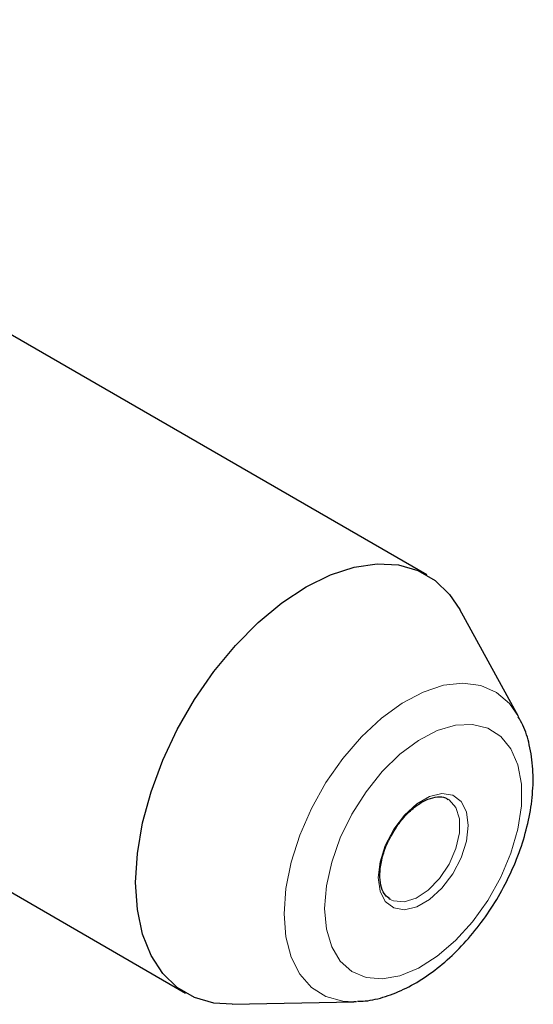
# Model space of a CAD drawing. Units: millimetres. Extents: x 14 to 404, y 11 to 168.
# Drawn here: x 264 to 277, y 28 to 53 of the extents above; entities that cross this region are included whole.
import ezdxf

# ---------------------------------------------------------------- set-up
doc = ezdxf.new("R2010")
doc.units = ezdxf.units.MM

msp = doc.modelspace()

# ---------------------------------------------------------------- linework, layer by layer
at = {"color": 7, "linetype": 'Continuous', "lineweight": 25}
for p, q in [((274.339, 38.824), (249.441, 53.197)), ((243.191, 42.372), (268.089, 27.999)), ((276.717, 35.161), (275.194, 37.927)), ((273.391, 30.423), (273.36, 30.442)), ((269.295, 27.706), (272.451, 27.771)), ((272.519, 27.774), (272.451, 27.771))]:
    msp.add_line(p, q, dxfattribs=at)
at = {"color": 7, "linetype": 'Continuous', "lineweight": 25, "flags": 128}
for points in [[(266.794, 30.86), (266.839, 31.612), (266.973, 32.401), (267.194, 33.211), (267.496, 34.024), (267.874, 34.825), (268.32, 35.598), (268.825, 36.325), (269.378, 36.994), (269.969, 37.589), (270.585, 38.1), (271.214, 38.515), (271.843, 38.826), (272.459, 39.027), (273.05, 39.113), (273.603, 39.084), (274.108, 38.939), (274.554, 38.682), (274.932, 38.317), (275.194, 37.927)], [(269.295, 27.706), (268.825, 27.739), (268.32, 27.884), (267.874, 28.141), (267.496, 28.506), (267.194, 28.971), (266.973, 29.526), (266.839, 30.16), (266.794, 30.86)]]:
    msp.add_lwpolyline(points, dxfattribs=at)
at = {"color": 7, "linetype": 'Continuous', "lineweight": 18, "flags": 128}
for points in [[(270.643, 30.052), (270.689, 30.702), (270.825, 31.386), (271.049, 32.085), (271.352, 32.779), (271.727, 33.448), (272.163, 34.071), (272.647, 34.633), (273.165, 35.115), (273.703, 35.505), (274.244, 35.791), (274.774, 35.965), (275.277, 36.022), (275.739, 35.96), (276.145, 35.782), (276.486, 35.491), (276.717, 35.161)], [(271.692, 30.186), (271.738, 30.771), (271.875, 31.388), (272.098, 32.015), (272.398, 32.629), (272.765, 33.208), (273.185, 33.731), (273.644, 34.18), (274.125, 34.537), (274.61, 34.791), (275.082, 34.931), (275.524, 34.953), (275.92, 34.856), (276.255, 34.644), (276.517, 34.323), (276.698, 33.907), (276.79, 33.409), (276.79, 32.848), (276.698, 32.245), (276.517, 31.62), (276.255, 30.996), (275.92, 30.397), (275.524, 29.843), (275.082, 29.355), (274.61, 28.95), (274.125, 28.644), (273.644, 28.446), (273.185, 28.364), (272.765, 28.402), (272.398, 28.557), (272.098, 28.825), (271.875, 29.195), (271.738, 29.654), (271.692, 30.186)], [(273.08, 30.987), (273.127, 31.394), (273.265, 31.822), (273.483, 32.238), (273.762, 32.606), (274.081, 32.898), (274.413, 33.09), (274.731, 33.166), (275.011, 33.12), (275.228, 32.956), (275.366, 32.686), (275.413, 32.334), (275.366, 31.927), (275.228, 31.499), (275.011, 31.083), (274.731, 30.715), (274.413, 30.423), (274.081, 30.231), (273.762, 30.155), (273.483, 30.201), (273.265, 30.366), (273.127, 30.635), (273.08, 30.987)], [(274.893, 33.02), (274.918, 33.004), (275.096, 32.805), (275.189, 32.51), (275.189, 32.145), (275.096, 31.742), (274.918, 31.338), (274.671, 30.967), (274.377, 30.664), (274.061, 30.455), (273.753, 30.358), (273.479, 30.382), (273.391, 30.423)], [(272.451, 27.771), (272.163, 27.787), (271.727, 27.907), (271.352, 28.143), (271.049, 28.486), (270.825, 28.928), (270.689, 29.454), (270.643, 30.052)]]:
    msp.add_lwpolyline(points, dxfattribs=at)
at = {"color": 7, "linetype": 'Continuous', "lineweight": 25}
for points, knots in [([(272.54, 27.786), (272.607, 27.787), (272.85, 27.79), (273.277, 27.9), (273.814, 28.114), (274.352, 28.433), (274.875, 28.844), (275.366, 29.335), (275.814, 29.889), (276.208, 30.494), (276.54, 31.136), (276.803, 31.8), (276.989, 32.475), (277.092, 33.146), (277.104, 33.804), (277.015, 34.404), (276.881, 34.856), (276.751, 35.077), (276.711, 35.147)], [0, 0, 0, 0, 0.024006, 0.0861954, 0.1512451, 0.2186719, 0.287295, 0.3559473, 0.4243241, 0.4924922, 0.5606547, 0.6290256, 0.6978328, 0.7673461, 0.8377473, 0.9088608, 0.9713957, 1, 1, 1, 1]), ([(273.429, 32.079), (273.471, 32.157), (273.581, 32.355), (273.812, 32.629), (274.09, 32.873), (274.371, 33.03), (274.624, 33.088), (274.795, 33.078), (274.866, 33.025), (274.887, 33.01)], [0, 0, 0, 0, 0.1076687, 0.274268, 0.4399857, 0.6042419, 0.767232, 0.9310939, 1, 1, 1, 1]), ([(273.124, 31.048), (273.126, 31.105), (273.131, 31.272), (273.2, 31.579), (273.307, 31.879), (273.403, 32.037), (273.429, 32.079)], [0, 0, 0, 0, 0.179554, 0.526677, 0.876, 1, 1, 1, 1]), ([(273.371, 30.448), (273.334, 30.473), (273.247, 30.531), (273.159, 30.72), (273.125, 30.914), (273.124, 31.031), (273.124, 31.048)], [0, 0, 0, 0, 0.257818, 0.602849, 0.942054, 1, 1, 1, 1])]:
    msp.add_open_spline(points, degree=3, knots=knots, dxfattribs=at)

doc.saveas('drawing.dxf')
